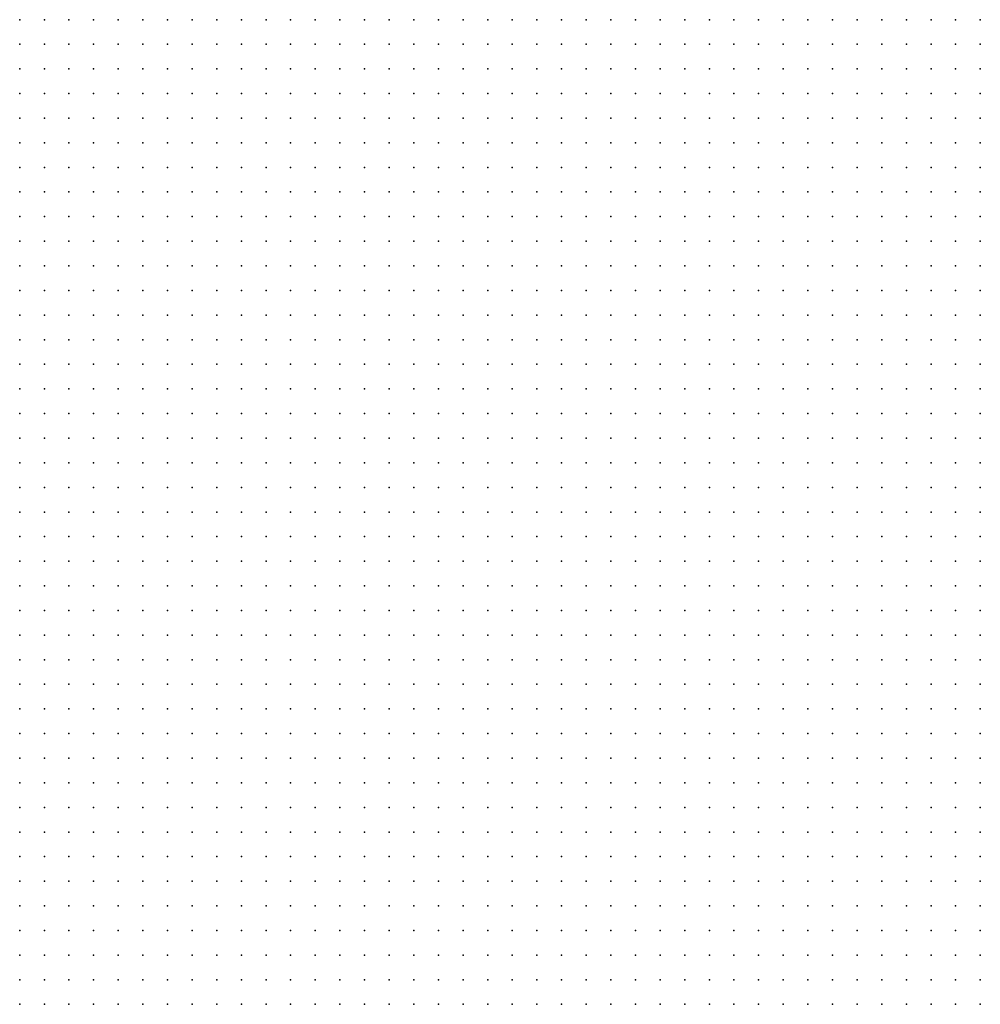
# Model space of a CAD drawing. Units: metres. Extents: x 489327 to 489975, y 510441 to 511091.
# Drawn here: x 489651 to 489729, y 510685 to 510765 of the extents above; entities that cross this region are included whole.
import ezdxf

# ---------------------------------------------------------------- set-up
doc = ezdxf.new("R2010")
doc.units = ezdxf.units.M
doc.header["$MEASUREMENT"] = 0
doc.layers.add('3D_PNT', color=10, linetype='Continuous')

msp = doc.modelspace()

# ---------------------------------------------------------------- linework, layer by layer
at = {"layer": '3D_PNT'}
for p in [(489651, 510765, 13.458), (489653, 510765, 13.375), (489655, 510765, 13.267), (489657, 510765, 13.14), (489659, 510765, 13.048), (489661, 510765, 12.885), (489663, 510765, 12.77), (489665, 510765, 12.83), (489667, 510765, 12.965), (489669, 510765, 13.078), (489671, 510765, 13.23), (489673, 510765, 13.458), (489675, 510765, 13.737), (489677, 510765, 13.99), (489679, 510765, 14.253), (489681, 510765, 14.5), (489683, 510765, 14.745), (489685, 510765, 14.93), (489687, 510765, 15.04), (489689, 510765, 14.935), (489691, 510765, 14.91), (489693, 510765, 14.923), (489695, 510765, 15.055), (489697, 510765, 15.08), (489699, 510765, 15.095), (489701, 510765, 15.177), (489703, 510765, 15.405), (489705, 510765, 15.495), (489707, 510765, 15.55), (489709, 510765, 15.605), (489711, 510765, 15.61), (489713, 510765, 15.675), (489715, 510765, 15.743), (489717, 510765, 15.83), (489719, 510765, 15.91), (489721, 510765, 15.993), (489723, 510765, 16.07), (489725, 510765, 16.157), (489727, 510765, 16.245), (489729, 510765, 16.317), (489651, 510763, 13.46), (489653, 510763, 13.34), (489655, 510763, 13.203), (489657, 510763, 13.118), (489659, 510763, 13.083), (489661, 510763, 13.09), (489663, 510763, 13.095), (489665, 510763, 13.137), (489667, 510763, 13.217), (489669, 510763, 13.363), (489671, 510763, 13.502), (489673, 510763, 13.65), (489675, 510763, 13.837), (489677, 510763, 14.092), (489679, 510763, 14.39), (489681, 510763, 14.57), (489683, 510763, 14.793), (489685, 510763, 14.965), (489687, 510763, 15.11), (489689, 510763, 15.137), (489691, 510763, 15.083), (489693, 510763, 15.13), (489695, 510763, 15.253), (489697, 510763, 15.337), (489699, 510763, 15.368), (489701, 510763, 15.395), (489703, 510763, 15.425), (489705, 510763, 15.493), (489707, 510763, 15.547), (489709, 510763, 15.627), (489711, 510763, 15.698), (489713, 510763, 15.773), (489715, 510763, 15.835), (489717, 510763, 15.895), (489719, 510763, 15.96), (489721, 510763, 16.045), (489723, 510763, 16.108), (489725, 510763, 16.175), (489727, 510763, 16.253), (489729, 510763, 16.327), (489651, 510761, 13.455), (489653, 510761, 13.302), (489655, 510761, 13.233), (489657, 510761, 13.167), (489659, 510761, 13.16), (489661, 510761, 13.175), (489663, 510761, 13.283), (489665, 510761, 13.427), (489667, 510761, 13.538), (489669, 510761, 13.615), (489671, 510761, 13.773), (489673, 510761, 13.91), (489675, 510761, 14.085), (489677, 510761, 14.253), (489679, 510761, 14.432), (489681, 510761, 14.615), (489683, 510761, 14.762), (489685, 510761, 14.898), (489687, 510761, 15.003), (489689, 510761, 15.09), (489691, 510761, 15.153), (489693, 510761, 15.185), (489695, 510761, 15.227), (489697, 510761, 15.3), (489699, 510761, 15.382), (489701, 510761, 15.45), (489703, 510761, 15.515), (489705, 510761, 15.573), (489707, 510761, 15.635), (489709, 510761, 15.698), (489711, 510761, 15.755), (489713, 510761, 15.818), (489715, 510761, 15.875), (489717, 510761, 15.927), (489719, 510761, 15.99), (489721, 510761, 16.045), (489723, 510761, 16.1), (489725, 510761, 16.153), (489727, 510761, 16.272), (489729, 510761, 16.395), (489651, 510759, 13.483), (489653, 510759, 13.378), (489655, 510759, 13.337), (489657, 510759, 13.3), (489659, 510759, 13.325), (489661, 510759, 13.302), (489663, 510759, 13.618), (489665, 510759, 13.655), (489667, 510759, 14.042), (489669, 510759, 14.047), (489671, 510759, 14.042), (489673, 510759, 14.157), (489675, 510759, 14.292), (489677, 510759, 14.445), (489679, 510759, 14.587), (489681, 510759, 14.722), (489683, 510759, 14.865), (489685, 510759, 14.977), (489687, 510759, 15.078), (489689, 510759, 15.153), (489691, 510759, 15.215), (489693, 510759, 15.267), (489695, 510759, 15.323), (489697, 510759, 15.38), (489699, 510759, 15.438), (489701, 510759, 15.505), (489703, 510759, 15.565), (489705, 510759, 15.622), (489707, 510759, 15.672), (489709, 510759, 15.72), (489711, 510759, 15.773), (489713, 510759, 15.825), (489715, 510759, 15.855), (489717, 510759, 15.938), (489719, 510759, 16.028), (489721, 510759, 16.125), (489723, 510759, 16.198), (489725, 510759, 16.267), (489727, 510759, 16.46), (489729, 510759, 16.622), (489651, 510757, 13.587), (489653, 510757, 13.485), (489655, 510757, 13.47), (489657, 510757, 13.465), (489659, 510757, 13.445), (489661, 510757, 13.587), (489663, 510757, 13.845), (489665, 510757, 14.17), (489667, 510757, 14.645), (489669, 510757, 14.573), (489671, 510757, 14.438), (489673, 510757, 14.38), (489675, 510757, 14.472), (489677, 510757, 14.568), (489679, 510757, 14.688), (489681, 510757, 14.807), (489683, 510757, 14.92), (489685, 510757, 15.033), (489687, 510757, 15.115), (489689, 510757, 15.195), (489691, 510757, 15.26), (489693, 510757, 15.31), (489695, 510757, 15.365), (489697, 510757, 15.435), (489699, 510757, 15.495), (489701, 510757, 15.54), (489703, 510757, 15.58), (489705, 510757, 15.625), (489707, 510757, 15.665), (489709, 510757, 15.735), (489711, 510757, 15.84), (489713, 510757, 15.895), (489715, 510757, 15.998), (489717, 510757, 16.177), (489719, 510757, 16.347), (489721, 510757, 16.798), (489723, 510757, 17.125), (489725, 510757, 17.257), (489727, 510757, 17.12), (489729, 510757, 16.958), (489651, 510755, 13.645), (489653, 510755, 13.627), (489655, 510755, 13.602), (489657, 510755, 13.583), (489659, 510755, 13.773), (489661, 510755, 14.032), (489663, 510755, 14.47), (489665, 510755, 14.847), (489667, 510755, 15.158), (489669, 510755, 15.005), (489671, 510755, 14.775), (489673, 510755, 14.65), (489675, 510755, 14.637), (489677, 510755, 14.7), (489679, 510755, 14.785), (489681, 510755, 14.895), (489683, 510755, 14.962), (489685, 510755, 15.045), (489687, 510755, 15.125), (489689, 510755, 15.215), (489691, 510755, 15.29), (489693, 510755, 15.35), (489695, 510755, 15.407), (489697, 510755, 15.455), (489699, 510755, 15.497), (489701, 510755, 15.577), (489703, 510755, 15.65), (489705, 510755, 15.745), (489707, 510755, 15.805), (489709, 510755, 16.575), (489711, 510755, 16.927), (489713, 510755, 18.155), (489715, 510755, 18.15), (489717, 510755, 17.952), (489719, 510755, 17.823), (489721, 510755, 17.66), (489723, 510755, 17.555), (489725, 510755, 17.503), (489727, 510755, 17.417), (489729, 510755, 17.425), (489651, 510753, 13.785), (489653, 510753, 13.775), (489655, 510753, 13.735), (489657, 510753, 14.02), (489659, 510753, 14.177), (489661, 510753, 14.462), (489663, 510753, 14.812), (489665, 510753, 14.86), (489667, 510753, 15.175), (489669, 510753, 15.205), (489671, 510753, 15.02), (489673, 510753, 14.895), (489675, 510753, 14.837), (489677, 510753, 14.9), (489679, 510753, 15.108), (489681, 510753, 15.113), (489683, 510753, 15.153), (489685, 510753, 15.202), (489687, 510753, 15.257), (489689, 510753, 15.37), (489691, 510753, 15.44), (489693, 510753, 15.493), (489695, 510753, 15.565), (489697, 510753, 15.613), (489699, 510753, 15.77), (489701, 510753, 15.775), (489703, 510753, 15.657), (489705, 510753, 18.057), (489707, 510753, 18.1), (489709, 510753, 18.113), (489711, 510753, 18.207), (489713, 510753, 18.181), (489715, 510753, 18.216), (489717, 510753, 18.235), (489719, 510753, 18.205), (489721, 510753, 18.145), (489723, 510753, 18.11), (489725, 510753, 18.08), (489727, 510753, 17.985), (489729, 510753, 18.028), (489651, 510751, 13.97), (489653, 510751, 14.097), (489655, 510751, 14.23), (489657, 510751, 14.305), (489659, 510751, 14.52), (489661, 510751, 14.815), (489663, 510751, 14.85), (489665, 510751, 14.852), (489667, 510751, 15), (489669, 510751, 15.347), (489671, 510751, 15.257), (489673, 510751, 15.128), (489675, 510751, 15.123), (489677, 510751, 15.217), (489679, 510751, 16.825), (489681, 510751, 17.02), (489683, 510751, 17.06), (489685, 510751, 16.868), (489687, 510751, 16.737), (489689, 510751, 16.655), (489691, 510751, 16.7), (489693, 510751, 16.915), (489695, 510751, 17.05), (489697, 510751, 17.3), (489699, 510751, 17.272), (489701, 510751, 16.517), (489703, 510751, 16.519), (489705, 510751, 17.825), (489707, 510751, 18.023), (489709, 510751, 18.056), (489711, 510751, 18.176), (489713, 510751, 18.36), (489715, 510751, 18.561), (489717, 510751, 18.811), (489719, 510751, 18.77), (489721, 510751, 18.722), (489723, 510751, 18.685), (489725, 510751, 18.66), (489727, 510751, 18.565), (489729, 510751, 18.575), (489651, 510749, 14.275), (489653, 510749, 14.417), (489655, 510749, 14.443), (489657, 510749, 14.722), (489659, 510749, 14.895), (489661, 510749, 14.872), (489663, 510749, 14.88), (489665, 510749, 14.847), (489667, 510749, 15.592), (489669, 510749, 15.597), (489671, 510749, 15.53), (489673, 510749, 15.45), (489675, 510749, 15.503), (489677, 510749, 16.257), (489679, 510749, 17.138), (489681, 510749, 17.19), (489683, 510749, 17.05), (489685, 510749, 17.052), (489687, 510749, 17.07), (489689, 510749, 17.11), (489691, 510749, 17.142), (489693, 510749, 17.185), (489695, 510749, 17.225), (489697, 510749, 17.333), (489699, 510749, 17.385), (489701, 510749, 17.614), (489703, 510749, 17.61), (489705, 510749, 17.86), (489707, 510749, 18.049), (489709, 510749, 18.239), (489711, 510749, 18.431), (489713, 510749, 18.628), (489715, 510749, 18.841), (489717, 510749, 19.078), (489719, 510749, 19.31), (489721, 510749, 19.305), (489723, 510749, 19.257), (489725, 510749, 19.237), (489727, 510749, 19.142), (489729, 510749, 19.087), (489651, 510747, 14.533), (489653, 510747, 14.658), (489655, 510747, 15.03), (489657, 510747, 15.132), (489659, 510747, 15.208), (489661, 510747, 15.102), (489663, 510747, 14.958), (489665, 510747, 15.925), (489667, 510747, 15.927), (489669, 510747, 15.87), (489671, 510747, 15.84), (489673, 510747, 15.953), (489675, 510747, 16.057), (489677, 510747, 16.712), (489679, 510747, 17.07), (489681, 510747, 17.308), (489683, 510747, 17.17), (489685, 510747, 17.17), (489687, 510747, 17.193), (489689, 510747, 17.22), (489691, 510747, 17.253), (489693, 510747, 17.283), (489695, 510747, 17.307), (489697, 510747, 17.416), (489699, 510747, 17.546), (489701, 510747, 17.732), (489703, 510747, 17.919), (489705, 510747, 18.101), (489707, 510747, 18.289), (489709, 510747, 18.492), (489711, 510747, 18.744), (489713, 510747, 19.048), (489715, 510747, 19.346), (489717, 510747, 19.61), (489719, 510747, 19.797), (489721, 510747, 19.84), (489723, 510747, 19.827), (489725, 510747, 19.81), (489727, 510747, 19.72), (489729, 510747, 19.655), (489651, 510745, 15.06), (489653, 510745, 15.323), (489655, 510745, 15.337), (489657, 510745, 15.365), (489659, 510745, 15.425), (489661, 510745, 15.512), (489663, 510745, 16.267), (489665, 510745, 16.212), (489667, 510745, 16.182), (489669, 510745, 16.182), (489671, 510745, 16.225), (489673, 510745, 16.327), (489675, 510745, 16.512), (489677, 510745, 16.87), (489679, 510745, 17.24), (489681, 510745, 17.335), (489683, 510745, 17.27), (489685, 510745, 17.28), (489687, 510745, 17.302), (489689, 510745, 17.343), (489691, 510745, 17.353), (489693, 510745, 17.382), (489695, 510745, 17.417), (489697, 510745, 17.545), (489699, 510745, 17.705), (489701, 510745, 17.879), (489703, 510745, 18.159), (489705, 510745, 18.547), (489707, 510745, 18.938), (489709, 510745, 19.302), (489711, 510745, 19.597), (489713, 510745, 19.872), (489715, 510745, 20.09), (489717, 510745, 20.223), (489719, 510745, 20.418), (489721, 510745, 20.448), (489723, 510745, 20.412), (489725, 510745, 20.378), (489727, 510745, 20.3), (489729, 510745, 20.225), (489651, 510743, 15.387), (489653, 510743, 15.565), (489655, 510743, 15.802), (489657, 510743, 16.345), (489659, 510743, 16.6), (489661, 510743, 16.573), (489663, 510743, 16.538), (489665, 510743, 16.465), (489667, 510743, 16.46), (489669, 510743, 16.503), (489671, 510743, 16.577), (489673, 510743, 16.71), (489675, 510743, 16.9), (489677, 510743, 17.087), (489679, 510743, 17.245), (489681, 510743, 17.27), (489683, 510743, 17.307), (489685, 510743, 17.347), (489687, 510743, 17.388), (489689, 510743, 17.433), (489691, 510743, 17.458), (489693, 510743, 17.485), (489695, 510743, 17.497), (489697, 510743, 17.75), (489699, 510743, 18.453), (489701, 510743, 18.974), (489703, 510743, 19.378), (489705, 510743, 19.734), (489707, 510743, 20.049), (489709, 510743, 20.325), (489711, 510743, 20.582), (489713, 510743, 20.759), (489715, 510743, 20.87), (489717, 510743, 20.913), (489719, 510743, 21.04), (489721, 510743, 21.088), (489723, 510743, 20.918), (489725, 510743, 20.945), (489727, 510743, 20.89), (489729, 510743, 20.798), (489651, 510741, 17.052), (489653, 510741, 16.97), (489655, 510741, 16.915), (489657, 510741, 16.843), (489659, 510741, 16.805), (489661, 510741, 16.77), (489663, 510741, 16.737), (489665, 510741, 16.74), (489667, 510741, 16.767), (489669, 510741, 16.823), (489671, 510741, 16.91), (489673, 510741, 17.015), (489675, 510741, 17.118), (489677, 510741, 17.185), (489679, 510741, 17.283), (489681, 510741, 17.34), (489683, 510741, 17.392), (489685, 510741, 17.44), (489687, 510741, 17.495), (489689, 510741, 17.583), (489691, 510741, 17.878), (489693, 510741, 18.265), (489695, 510741, 18.65), (489697, 510741, 18.985), (489699, 510741, 19.895), (489701, 510741, 20.333), (489703, 510741, 20.667), (489705, 510741, 20.976), (489707, 510741, 21.23), (489709, 510741, 21.444), (489711, 510741, 21.633), (489713, 510741, 21.722), (489715, 510741, 21.752), (489717, 510741, 21.709), (489719, 510741, 21.568), (489721, 510741, 21.403), (489723, 510741, 21.353), (489725, 510741, 21.272), (489727, 510741, 21.062), (489729, 510741, 20.897), (489651, 510739, 17.222), (489653, 510739, 17.16), (489655, 510739, 17.1), (489657, 510739, 17.062), (489659, 510739, 17.015), (489661, 510739, 17.01), (489663, 510739, 17.125), (489665, 510739, 17.26), (489667, 510739, 17.135), (489669, 510739, 17.13), (489671, 510739, 17.18), (489673, 510739, 17.255), (489675, 510739, 17.31), (489677, 510739, 17.36), (489679, 510739, 17.415), (489681, 510739, 17.49), (489683, 510739, 17.743), (489685, 510739, 17.97), (489687, 510739, 18.212), (489689, 510739, 18.472), (489691, 510739, 19.368), (489693, 510739, 19.855), (489695, 510739, 20.25), (489697, 510739, 20.605), (489699, 510739, 21.218), (489701, 510739, 21.649), (489703, 510739, 21.957), (489705, 510739, 22.268), (489707, 510739, 22.483), (489709, 510739, 22.566), (489711, 510739, 22.716), (489713, 510739, 22.669), (489715, 510739, 22.5), (489717, 510739, 22.3), (489719, 510739, 22.1), (489721, 510739, 21.9), (489723, 510739, 21.602), (489725, 510739, 21.243), (489727, 510739, 21.085), (489729, 510739, 20.95), (489651, 510737, 17.4), (489653, 510737, 17.335), (489655, 510737, 17.347), (489657, 510737, 17.243), (489659, 510737, 17.217), (489661, 510737, 17.493), (489663, 510737, 17.638), (489665, 510737, 17.795), (489667, 510737, 17.962), (489669, 510737, 17.388), (489671, 510737, 17.445), (489673, 510737, 17.577), (489675, 510737, 17.76), (489677, 510737, 17.915), (489679, 510737, 18.065), (489681, 510737, 18.312), (489683, 510737, 18.59), (489685, 510737, 18.903), (489687, 510737, 19.128), (489689, 510737, 19.528), (489691, 510737, 20.862), (489693, 510737, 21.365), (489695, 510737, 21.862), (489697, 510737, 22.225), (489699, 510737, 22.688), (489701, 510737, 22.673), (489703, 510737, 23.188), (489705, 510737, 23.554), (489707, 510737, 23.715), (489709, 510737, 23.64), (489711, 510737, 23.44), (489713, 510737, 23.235), (489715, 510737, 23.035), (489717, 510737, 22.765), (489719, 510737, 22.39), (489721, 510737, 22.02), (489723, 510737, 21.67), (489725, 510737, 21.32), (489727, 510737, 21.142), (489729, 510737, 21.007), (489651, 510735, 17.757), (489653, 510735, 17.718), (489655, 510735, 17.76), (489657, 510735, 17.282), (489659, 510735, 17.243), (489661, 510735, 17.737), (489663, 510735, 18.038), (489665, 510735, 18.042), (489667, 510735, 18.158), (489669, 510735, 18.087), (489671, 510735, 18.163), (489673, 510735, 18.323), (489675, 510735, 18.487), (489677, 510735, 18.622), (489679, 510735, 18.837), (489681, 510735, 19.028), (489683, 510735, 19.377), (489685, 510735, 19.817), (489687, 510735, 20.055), (489689, 510735, 20.625), (489691, 510735, 22.35), (489693, 510735, 22.87), (489695, 510735, 23.425), (489697, 510735, 23.847), (489699, 510735, 24.227), (489701, 510735, 24.18), (489703, 510735, 23.976), (489705, 510735, 24.595), (489707, 510735, 24.375), (489709, 510735, 24.17), (489711, 510735, 23.923), (489713, 510735, 23.565), (489715, 510735, 23.21), (489717, 510735, 22.85), (489719, 510735, 22.5), (489721, 510735, 22.142), (489723, 510735, 21.785), (489725, 510735, 21.43), (489727, 510735, 21.182), (489729, 510735, 21.052), (489651, 510733, 18.122), (489653, 510733, 18.15), (489655, 510733, 18.21), (489657, 510733, 17.47), (489659, 510733, 17.26), (489661, 510733, 17.74), (489663, 510733, 18.34), (489665, 510733, 18.48), (489667, 510733, 18.667), (489669, 510733, 18.835), (489671, 510733, 18.903), (489673, 510733, 19.075), (489675, 510733, 19.215), (489677, 510733, 19.347), (489679, 510733, 19.483), (489681, 510733, 19.767), (489683, 510733, 20.155), (489685, 510733, 20.58), (489687, 510733, 20.985), (489689, 510733, 21.82), (489691, 510733, 23.805), (489693, 510733, 24.378), (489695, 510733, 24.907), (489697, 510733, 25.11), (489699, 510733, 25.097), (489701, 510733, 25.132), (489703, 510733, 25.167), (489705, 510733, 25.083), (489707, 510733, 24.75), (489709, 510733, 24.39), (489711, 510733, 24.04), (489713, 510733, 23.68), (489715, 510733, 23.327), (489717, 510733, 22.97), (489719, 510733, 22.61), (489721, 510733, 22.25), (489723, 510733, 21.892), (489725, 510733, 21.535), (489727, 510733, 21.22), (489729, 510733, 21.08), (489651, 510731, 18.6), (489653, 510731, 18.655), (489655, 510731, 18.642), (489657, 510731, 18.28), (489659, 510731, 18.138), (489661, 510731, 18.51), (489663, 510731, 19.27), (489665, 510731, 19.325), (489667, 510731, 19.49), (489669, 510731, 19.585), (489671, 510731, 19.642), (489673, 510731, 19.807), (489675, 510731, 19.943), (489677, 510731, 20.075), (489679, 510731, 20.208), (489681, 510731, 20.347), (489683, 510731, 20.733), (489685, 510731, 21.305), (489687, 510731, 21.49), (489689, 510731, 21.717), (489691, 510731, 24.225), (489693, 510731, 24.995), (489695, 510731, 25.033), (489697, 510731, 25.07), (489699, 510731, 25.075), (489701, 510731, 25.1), (489703, 510731, 25.142), (489705, 510731, 25.147), (489707, 510731, 24.87), (489709, 510731, 24.505), (489711, 510731, 24.145), (489713, 510731, 23.78), (489715, 510731, 23.417), (489717, 510731, 23.05), (489719, 510731, 22.685), (489721, 510731, 22.32), (489723, 510731, 21.955), (489725, 510731, 21.595), (489727, 510731, 21.305), (489729, 510731, 21.142), (489651, 510729, 19.165), (489653, 510729, 19.175), (489655, 510729, 19.13), (489657, 510729, 19.068), (489659, 510729, 19.327), (489661, 510729, 19.592), (489663, 510729, 20.188), (489665, 510729, 20.215), (489667, 510729, 20.368), (489669, 510729, 20.445), (489671, 510729, 20.385), (489673, 510729, 20.535), (489675, 510729, 20.667), (489677, 510729, 20.802), (489679, 510729, 20.935), (489681, 510729, 21.07), (489683, 510729, 21.235), (489685, 510729, 21.432), (489687, 510729, 21.427), (489689, 510729, 21.48), (489691, 510729, 22.048), (489693, 510729, 24.96), (489695, 510729, 25.01), (489697, 510729, 25.04), (489699, 510729, 25.062), (489701, 510729, 25.077), (489703, 510729, 25.153), (489705, 510729, 25.135), (489707, 510729, 25.115), (489709, 510729, 24.795), (489711, 510729, 24.427), (489713, 510729, 24.057), (489715, 510729, 23.69), (489717, 510729, 23.32), (489719, 510729, 22.952), (489721, 510729, 22.585), (489723, 510729, 22.215), (489725, 510729, 21.858), (489727, 510729, 23.285), (489729, 510729, 24.41), (489651, 510727, 19.745), (489653, 510727, 19.74), (489655, 510727, 19.667), (489657, 510727, 19.602), (489659, 510727, 20.15), (489661, 510727, 20.693), (489663, 510727, 21.09), (489665, 510727, 21.14), (489667, 510727, 21.23), (489669, 510727, 21.368), (489671, 510727, 21.125), (489673, 510727, 21.263), (489675, 510727, 21.388), (489677, 510727, 21.465), (489679, 510727, 21.497), (489681, 510727, 21.522), (489683, 510727, 21.535), (489685, 510727, 21.435), (489687, 510727, 21.41), (489689, 510727, 23.077), (489691, 510727, 23.903), (489693, 510727, 24.95), (489695, 510727, 24.995), (489697, 510727, 25.035), (489699, 510727, 25.05), (489701, 510727, 25.077), (489703, 510727, 25.142), (489705, 510727, 25.132), (489707, 510727, 25.123), (489709, 510727, 25.118), (489711, 510727, 24.807), (489713, 510727, 24.44), (489715, 510727, 24.07), (489717, 510727, 23.702), (489719, 510727, 23.333), (489721, 510727, 22.965), (489723, 510727, 22.618), (489725, 510727, 22.757), (489727, 510727, 24.5), (489729, 510727, 24.663), (489651, 510725, 20.292), (489653, 510725, 20.307), (489655, 510725, 20.362), (489657, 510725, 20.327), (489659, 510725, 20.76), (489661, 510725, 21.28), (489663, 510725, 21.452), (489665, 510725, 21.443), (489667, 510725, 21.392), (489669, 510725, 21.36), (489671, 510725, 21.477), (489673, 510725, 21.493), (489675, 510725, 21.513), (489677, 510725, 21.528), (489679, 510725, 21.545), (489681, 510725, 21.55), (489683, 510725, 21.56), (489685, 510725, 21.45), (489687, 510725, 21.415), (489689, 510725, 21.41), (489691, 510725, 22.373), (489693, 510725, 24.945), (489695, 510725, 24.99), (489697, 510725, 25.033), (489699, 510725, 25.045), (489701, 510725, 25.067), (489703, 510725, 25.123), (489705, 510725, 25.137), (489707, 510725, 25.13), (489709, 510725, 25.123), (489711, 510725, 25.12), (489713, 510725, 24.82), (489715, 510725, 24.45), (489717, 510725, 24.083), (489719, 510725, 23.715), (489721, 510725, 23.378), (489723, 510725, 23.545), (489725, 510725, 23.88), (489727, 510725, 24.932), (489729, 510725, 24.712), (489651, 510723, 20.708), (489653, 510723, 20.858), (489655, 510723, 20.923), (489657, 510723, 21.073), (489659, 510723, 21.198), (489661, 510723, 21.335), (489663, 510723, 21.35), (489665, 510723, 21.37), (489667, 510723, 21.372), (489669, 510723, 21.382), (489671, 510723, 21.49), (489673, 510723, 21.513), (489675, 510723, 21.53), (489677, 510723, 21.54), (489679, 510723, 21.54), (489681, 510723, 21.497), (489683, 510723, 21.442), (489685, 510723, 21.425), (489687, 510723, 21.423), (489689, 510723, 21.443), (489691, 510723, 24.003), (489693, 510723, 24.955), (489695, 510723, 25.007), (489697, 510723, 25.028), (489699, 510723, 25.075), (489701, 510723, 25.075), (489703, 510723, 25.115), (489705, 510723, 25.085), (489707, 510723, 25.105), (489709, 510723, 25.087), (489711, 510723, 25.105), (489713, 510723, 25.125), (489715, 510723, 24.833), (489717, 510723, 24.462), (489719, 510723, 24.142), (489721, 510723, 24.333), (489723, 510723, 24.557), (489725, 510723, 25.085), (489727, 510723, 25.035), (489729, 510723, 24.792), (489651, 510721, 20.835), (489653, 510721, 20.97), (489655, 510721, 21.118), (489657, 510721, 21.237), (489659, 510721, 21.333), (489661, 510721, 21.355), (489663, 510721, 21.365), (489665, 510721, 21.387), (489667, 510721, 21.4), (489669, 510721, 21.413), (489671, 510721, 21.472), (489673, 510721, 21.52), (489675, 510721, 21.48), (489677, 510721, 21.43), (489679, 510721, 21.378), (489681, 510721, 21.35), (489683, 510721, 21.42), (489685, 510721, 21.427), (489687, 510721, 21.48), (489689, 510721, 21.823), (489691, 510721, 22.897), (489693, 510721, 25.057), (489695, 510721, 25.087), (489697, 510721, 25.105), (489699, 510721, 25.077), (489701, 510721, 25.07), (489703, 510721, 25.048), (489705, 510721, 25.045), (489707, 510721, 25.065), (489709, 510721, 25.097), (489711, 510721, 25.04), (489713, 510721, 25.073), (489715, 510721, 25.12), (489717, 510721, 24.92), (489719, 510721, 25.035), (489721, 510721, 25.112), (489723, 510721, 25.16), (489725, 510721, 25.1), (489727, 510721, 25.028), (489729, 510721, 24.827), (489651, 510719, 21.065), (489653, 510719, 21.142), (489655, 510719, 21.23), (489657, 510719, 21.29), (489659, 510719, 21.327), (489661, 510719, 21.355), (489663, 510719, 21.372), (489665, 510719, 21.403), (489667, 510719, 21.405), (489669, 510719, 21.425), (489671, 510719, 21.46), (489673, 510719, 21.77), (489675, 510719, 21.96), (489677, 510719, 22.15), (489679, 510719, 22.34), (489681, 510719, 22.515), (489683, 510719, 22.427), (489685, 510719, 22.76), (489687, 510719, 24.413), (489689, 510719, 24.868), (489691, 510719, 25.07), (489693, 510719, 25.11), (489695, 510719, 25.137), (489697, 510719, 25.085), (489699, 510719, 25.023), (489701, 510719, 25.023), (489703, 510719, 25.01), (489705, 510719, 25.06), (489707, 510719, 25.07), (489709, 510719, 25.057), (489711, 510719, 25.038), (489713, 510719, 24.975), (489715, 510719, 24.97), (489717, 510719, 25.017), (489719, 510719, 25.07), (489721, 510719, 25.095), (489723, 510719, 25.12), (489725, 510719, 25.042), (489727, 510719, 25.03), (489729, 510719, 24.872), (489651, 510717, 21.26), (489653, 510717, 21.273), (489655, 510717, 21.312), (489657, 510717, 21.33), (489659, 510717, 21.363), (489661, 510717, 21.377), (489663, 510717, 21.382), (489665, 510717, 21.41), (489667, 510717, 21.42), (489669, 510717, 21.49), (489671, 510717, 21.677), (489673, 510717, 22.945), (489675, 510717, 23.29), (489677, 510717, 23.48), (489679, 510717, 23.58), (489681, 510717, 23.792), (489683, 510717, 24.202), (489685, 510717, 24.612), (489687, 510717, 25.02), (489689, 510717, 24.995), (489691, 510717, 24.98), (489693, 510717, 25.03), (489695, 510717, 25.015), (489697, 510717, 24.985), (489699, 510717, 24.95), (489701, 510717, 24.975), (489703, 510717, 24.995), (489705, 510717, 25.02), (489707, 510717, 25.025), (489709, 510717, 25.02), (489711, 510717, 25.02), (489713, 510717, 25.005), (489715, 510717, 24.972), (489717, 510717, 25.03), (489719, 510717, 25.067), (489721, 510717, 25.07), (489723, 510717, 25.08), (489725, 510717, 25.06), (489727, 510717, 25.035), (489729, 510717, 24.92), (489651, 510715, 21.347), (489653, 510715, 21.353), (489655, 510715, 21.37), (489657, 510715, 21.4), (489659, 510715, 21.407), (489661, 510715, 21.722), (489663, 510715, 21.943), (489665, 510715, 21.835), (489667, 510715, 21.975), (489669, 510715, 22.43), (489671, 510715, 23.035), (489673, 510715, 23.733), (489675, 510715, 24.62), (489677, 510715, 24.827), (489679, 510715, 25.073), (489681, 510715, 25.118), (489683, 510715, 25.103), (489685, 510715, 25.093), (489687, 510715, 25.02), (489689, 510715, 25), (489691, 510715, 25.005), (489693, 510715, 24.995), (489695, 510715, 24.972), (489697, 510715, 24.977), (489699, 510715, 24.997), (489701, 510715, 25.035), (489703, 510715, 24.99), (489705, 510715, 25), (489707, 510715, 25.035), (489709, 510715, 25.015), (489711, 510715, 25.003), (489713, 510715, 25.02), (489715, 510715, 25.02), (489717, 510715, 25.07), (489719, 510715, 25.09), (489721, 510715, 25.08), (489723, 510715, 25.08), (489725, 510715, 25.07), (489727, 510715, 25.038), (489729, 510715, 24.905), (489651, 510713, 22.01), (489653, 510713, 21.855), (489655, 510713, 22.282), (489657, 510713, 23.173), (489659, 510713, 23.717), (489661, 510713, 24.358), (489663, 510713, 23.14), (489665, 510713, 23.12), (489667, 510713, 23.16), (489669, 510713, 23.513), (489671, 510713, 24.085), (489673, 510713, 24.915), (489675, 510713, 25.452), (489677, 510713, 25.177), (489679, 510713, 25.163), (489681, 510713, 25.142), (489683, 510713, 25.127), (489685, 510713, 25.105), (489687, 510713, 25.035), (489689, 510713, 25.03), (489691, 510713, 25.04), (489693, 510713, 25.033), (489695, 510713, 25.023), (489697, 510713, 25.052), (489699, 510713, 25.057), (489701, 510713, 25.025), (489703, 510713, 25.015), (489705, 510713, 25.017), (489707, 510713, 25.05), (489709, 510713, 25.055), (489711, 510713, 25.103), (489713, 510713, 25.13), (489715, 510713, 25.147), (489717, 510713, 25.18), (489719, 510713, 25.167), (489721, 510713, 25.12), (489723, 510713, 25.065), (489725, 510713, 25.06), (489727, 510713, 24.987), (489729, 510713, 24.837), (489651, 510711, 24.472), (489653, 510711, 25.005), (489655, 510711, 25.077), (489657, 510711, 25.062), (489659, 510711, 25.085), (489661, 510711, 24.965), (489663, 510711, 24.41), (489665, 510711, 24.45), (489667, 510711, 24.49), (489669, 510711, 24.538), (489671, 510711, 25.11), (489673, 510711, 25.632), (489675, 510711, 26.055), (489677, 510711, 25.67), (489679, 510711, 25.202), (489681, 510711, 25.16), (489683, 510711, 25.142), (489685, 510711, 25.105), (489687, 510711, 25.135), (489689, 510711, 25.033), (489691, 510711, 25.015), (489693, 510711, 25.042), (489695, 510711, 25.033), (489697, 510711, 25.057), (489699, 510711, 25.052), (489701, 510711, 25.05), (489703, 510711, 25.057), (489705, 510711, 25.03), (489707, 510711, 25.067), (489709, 510711, 25.09), (489711, 510711, 25.115), (489713, 510711, 25.137), (489715, 510711, 25.175), (489717, 510711, 25.17), (489719, 510711, 25.16), (489721, 510711, 25.153), (489723, 510711, 25.135), (489725, 510711, 25.087), (489727, 510711, 25.013), (489729, 510711, 24.847), (489651, 510709, 25.132), (489653, 510709, 25.095), (489655, 510709, 24.975), (489657, 510709, 24.925), (489659, 510709, 24.9), (489661, 510709, 25.013), (489663, 510709, 25.105), (489665, 510709, 25.115), (489667, 510709, 25.14), (489669, 510709, 25.193), (489671, 510709, 25.46), (489673, 510709, 25.892), (489675, 510709, 25.795), (489677, 510709, 25.675), (489679, 510709, 25.552), (489681, 510709, 25.273), (489683, 510709, 25.173), (489685, 510709, 25.165), (489687, 510709, 25.12), (489689, 510709, 25.02), (489691, 510709, 25.017), (489693, 510709, 25.017), (489695, 510709, 25.052), (489697, 510709, 25.087), (489699, 510709, 25.07), (489701, 510709, 25.062), (489703, 510709, 25.077), (489705, 510709, 25.035), (489707, 510709, 25.032), (489709, 510709, 25.103), (489711, 510709, 25.142), (489713, 510709, 25.17), (489715, 510709, 25.16), (489717, 510709, 25.155), (489719, 510709, 25.15), (489721, 510709, 25.14), (489723, 510709, 25.135), (489725, 510709, 25.13), (489727, 510709, 25.045), (489729, 510709, 25.09), (489651, 510707, 25.017), (489653, 510707, 24.993), (489655, 510707, 24.907), (489657, 510707, 24.903), (489659, 510707, 24.892), (489661, 510707, 24.965), (489663, 510707, 25.1), (489665, 510707, 25.175), (489667, 510707, 25.233), (489669, 510707, 25.288), (489671, 510707, 25.67), (489673, 510707, 25.6), (489675, 510707, 25.475), (489677, 510707, 25.355), (489679, 510707, 25.27), (489681, 510707, 25.23), (489683, 510707, 25.195), (489685, 510707, 25.095), (489687, 510707, 25.062), (489689, 510707, 25.005), (489691, 510707, 25.033), (489693, 510707, 25.007), (489695, 510707, 25.1), (489697, 510707, 25.137), (489699, 510707, 25.14), (489701, 510707, 25.07), (489703, 510707, 25.073), (489705, 510707, 25.062), (489707, 510707, 25.023), (489709, 510707, 25.118), (489711, 510707, 25.163), (489713, 510707, 25.157), (489715, 510707, 25.15), (489717, 510707, 25.142), (489719, 510707, 25.135), (489721, 510707, 25.13), (489723, 510707, 25.12), (489725, 510707, 25.108), (489727, 510707, 25.093), (489729, 510707, 25.12), (489651, 510705, 24.92), (489653, 510705, 24.89), (489655, 510705, 24.88), (489657, 510705, 24.887), (489659, 510705, 24.9), (489661, 510705, 24.935), (489663, 510705, 25.167), (489665, 510705, 25.25), (489667, 510705, 25.325), (489669, 510705, 25.44), (489671, 510705, 25.41), (489673, 510705, 25.34), (489675, 510705, 25.3), (489677, 510705, 25.27), (489679, 510705, 25.23), (489681, 510705, 25.195), (489683, 510705, 25.208), (489685, 510705, 25.125), (489687, 510705, 25.033), (489689, 510705, 24.987), (489691, 510705, 25.033), (489693, 510705, 25.02), (489695, 510705, 25.125), (489697, 510705, 25.137), (489699, 510705, 25.128), (489701, 510705, 25.073), (489703, 510705, 25.103), (489705, 510705, 25.075), (489707, 510705, 24.997), (489709, 510705, 25.132), (489711, 510705, 25.15), (489713, 510705, 25.142), (489715, 510705, 25.135), (489717, 510705, 25.127), (489719, 510705, 25.118), (489721, 510705, 25.11), (489723, 510705, 25.115), (489725, 510705, 25.123), (489727, 510705, 25.127), (489729, 510705, 24.962), (489651, 510703, 24.85), (489653, 510703, 24.85), (489655, 510703, 24.858), (489657, 510703, 24.882), (489659, 510703, 24.933), (489661, 510703, 25.007), (489663, 510703, 25.067), (489665, 510703, 25.12), (489667, 510703, 25.173), (489669, 510703, 25.365), (489671, 510703, 25.34), (489673, 510703, 25.3), (489675, 510703, 25.27), (489677, 510703, 25.23), (489679, 510703, 25.19), (489681, 510703, 25.167), (489683, 510703, 25.19), (489685, 510703, 25.147), (489687, 510703, 25.055), (489689, 510703, 25.04), (489691, 510703, 25.03), (489693, 510703, 25.02), (489695, 510703, 25.11), (489697, 510703, 25.15), (489699, 510703, 25.14), (489701, 510703, 25.1), (489703, 510703, 25.083), (489705, 510703, 25.093), (489707, 510703, 25.065), (489709, 510703, 25.083), (489711, 510703, 25.132), (489713, 510703, 25.125), (489715, 510703, 25.118), (489717, 510703, 25.12), (489719, 510703, 25.125), (489721, 510703, 25.122), (489723, 510703, 25.105), (489725, 510703, 25.075), (489727, 510703, 25.045), (489729, 510703, 24.99), (489651, 510701, 24.807), (489653, 510701, 24.823), (489655, 510701, 24.83), (489657, 510701, 24.868), (489659, 510701, 24.915), (489661, 510701, 25.08), (489663, 510701, 25.07), (489665, 510701, 25.115), (489667, 510701, 25.165), (489669, 510701, 25.235), (489671, 510701, 25.31), (489673, 510701, 25.27), (489675, 510701, 25.23), (489677, 510701, 25.19), (489679, 510701, 25.16), (489681, 510701, 25.15), (489683, 510701, 25.16), (489685, 510701, 25.17), (489687, 510701, 25.085), (489689, 510701, 25.103), (489691, 510701, 25.042), (489693, 510701, 25.07), (489695, 510701, 25.12), (489697, 510701, 25.205), (489699, 510701, 25.195), (489701, 510701, 25.137), (489703, 510701, 25.125), (489705, 510701, 25.11), (489707, 510701, 25.085), (489709, 510701, 25.048), (489711, 510701, 25.118), (489713, 510701, 25.103), (489715, 510701, 25.09), (489717, 510701, 25.083), (489719, 510701, 25.065), (489721, 510701, 25.062), (489723, 510701, 25.052), (489725, 510701, 25.055), (489727, 510701, 25.083), (489729, 510701, 25.038), (489651, 510699, 24.757), (489653, 510699, 24.77), (489655, 510699, 24.81), (489657, 510699, 24.84), (489659, 510699, 24.9), (489661, 510699, 25.077), (489663, 510699, 25.067), (489665, 510699, 25.115), (489667, 510699, 25.157), (489669, 510699, 25.175), (489671, 510699, 25.188), (489673, 510699, 25.243), (489675, 510699, 25.19), (489677, 510699, 25.16), (489679, 510699, 25.123), (489681, 510699, 25.128), (489683, 510699, 25.122), (489685, 510699, 25.183), (489687, 510699, 25.103), (489689, 510699, 25.075), (489691, 510699, 25.05), (489693, 510699, 25.093), (489695, 510699, 25.165), (489697, 510699, 25.227), (489699, 510699, 25.25), (489701, 510699, 25.215), (489703, 510699, 25.15), (489705, 510699, 25.108), (489707, 510699, 25.105), (489709, 510699, 25.045), (489711, 510699, 25.07), (489713, 510699, 25.062), (489715, 510699, 25.052), (489717, 510699, 25.055), (489719, 510699, 25.065), (489721, 510699, 25.07), (489723, 510699, 25.087), (489725, 510699, 25.118), (489727, 510699, 25.145), (489729, 510699, 25.105), (489651, 510697, 24.712), (489653, 510697, 24.72), (489655, 510697, 24.778), (489657, 510697, 24.83), (489659, 510697, 24.885), (489661, 510697, 25.04), (489663, 510697, 25.065), (489665, 510697, 25.1), (489667, 510697, 25.147), (489669, 510697, 25.153), (489671, 510697, 25.125), (489673, 510697, 25.153), (489675, 510697, 25.175), (489677, 510697, 25.12), (489679, 510697, 25.097), (489681, 510697, 25.11), (489683, 510697, 25.093), (489685, 510697, 25.097), (489687, 510697, 25.052), (489689, 510697, 24.997), (489691, 510697, 25.048), (489693, 510697, 25.142), (489695, 510697, 25.263), (489697, 510697, 25.267), (489699, 510697, 25.31), (489701, 510697, 25.273), (489703, 510697, 25.217), (489705, 510697, 25.153), (489707, 510697, 25.113), (489709, 510697, 25.073), (489711, 510697, 25.062), (489713, 510697, 25.067), (489715, 510697, 25.075), (489717, 510697, 25.083), (489719, 510697, 25.097), (489721, 510697, 25.125), (489723, 510697, 25.14), (489725, 510697, 25.14), (489727, 510697, 25.145), (489729, 510697, 25.15), (489651, 510695, 24.712), (489653, 510695, 24.722), (489655, 510695, 24.78), (489657, 510695, 24.827), (489659, 510695, 24.863), (489661, 510695, 24.913), (489663, 510695, 24.94), (489665, 510695, 25.055), (489667, 510695, 25.137), (489669, 510695, 25.135), (489671, 510695, 25.138), (489673, 510695, 25.093), (489675, 510695, 25.087), (489677, 510695, 25.05), (489679, 510695, 25.028), (489681, 510695, 24.993), (489683, 510695, 24.948), (489685, 510695, 24.955), (489687, 510695, 24.965), (489689, 510695, 24.997), (489691, 510695, 25.09), (489693, 510695, 25.257), (489695, 510695, 25.358), (489697, 510695, 25.375), (489699, 510695, 25.388), (489701, 510695, 25.345), (489703, 510695, 25.283), (489705, 510695, 25.215), (489707, 510695, 25.157), (489709, 510695, 25.11), (489711, 510695, 25.085), (489713, 510695, 25.095), (489715, 510695, 25.108), (489717, 510695, 25.123), (489719, 510695, 25.125), (489721, 510695, 25.125), (489723, 510695, 25.13), (489725, 510695, 25.135), (489727, 510695, 25.14), (489729, 510695, 25.15), (489651, 510693, 24.798), (489653, 510693, 24.77), (489655, 510693, 24.798), (489657, 510693, 24.82), (489659, 510693, 24.855), (489661, 510693, 24.892), (489663, 510693, 24.923), (489665, 510693, 25.055), (489667, 510693, 25.077), (489669, 510693, 25.075), (489671, 510693, 25.017), (489673, 510693, 24.948), (489675, 510693, 24.925), (489677, 510693, 24.913), (489679, 510693, 24.915), (489681, 510693, 24.927), (489683, 510693, 24.975), (489685, 510693, 25.013), (489687, 510693, 25.06), (489689, 510693, 25.1), (489691, 510693, 25.19), (489693, 510693, 25.385), (489695, 510693, 25.465), (489697, 510693, 25.48), (489699, 510693, 25.49), (489701, 510693, 25.46), (489703, 510693, 25.368), (489705, 510693, 25.288), (489707, 510693, 25.188), (489709, 510693, 25.115), (489711, 510693, 25.062), (489713, 510693, 25.105), (489715, 510693, 25.105), (489717, 510693, 25.11), (489719, 510693, 25.11), (489721, 510693, 25.12), (489723, 510693, 25.13), (489725, 510693, 25.13), (489727, 510693, 25.14), (489729, 510693, 25.15), (489651, 510691, 24.812), (489653, 510691, 24.783), (489655, 510691, 24.785), (489657, 510691, 24.798), (489659, 510691, 24.85), (489661, 510691, 24.85), (489663, 510691, 24.88), (489665, 510691, 24.935), (489667, 510691, 24.935), (489669, 510691, 24.938), (489671, 510691, 24.925), (489673, 510691, 24.897), (489675, 510691, 24.9), (489677, 510691, 24.882), (489679, 510691, 24.905), (489681, 510691, 24.94), (489683, 510691, 25.005), (489685, 510691, 25.065), (489687, 510691, 25.14), (489689, 510691, 25.205), (489691, 510691, 25.305), (489693, 510691, 25.458), (489695, 510691, 25.603), (489697, 510691, 25.595), (489699, 510691, 25.603), (489701, 510691, 25.585), (489703, 510691, 25.497), (489705, 510691, 25.403), (489707, 510691, 25.237), (489709, 510691, 25.105), (489711, 510691, 25.045), (489713, 510691, 25.085), (489715, 510691, 25.1), (489717, 510691, 25.11), (489719, 510691, 25.115), (489721, 510691, 25.12), (489723, 510691, 25.13), (489725, 510691, 25.14), (489727, 510691, 25.14), (489729, 510691, 25.142), (489651, 510689, 25), (489653, 510689, 24.792), (489655, 510689, 24.81), (489657, 510689, 24.817), (489659, 510689, 24.843), (489661, 510689, 24.863), (489663, 510689, 24.885), (489665, 510689, 24.897), (489667, 510689, 24.933), (489669, 510689, 24.915), (489671, 510689, 24.89), (489673, 510689, 24.862), (489675, 510689, 24.892), (489677, 510689, 24.962), (489679, 510689, 25.045), (489681, 510689, 25.105), (489683, 510689, 25.16), (489685, 510689, 25.145), (489687, 510689, 25.245), (489689, 510689, 25.333), (489691, 510689, 25.432), (489693, 510689, 25.552), (489695, 510689, 25.722), (489697, 510689, 25.755), (489699, 510689, 25.755), (489701, 510689, 25.698), (489703, 510689, 25.653), (489705, 510689, 25.525), (489707, 510689, 25.35), (489709, 510689, 25.188), (489711, 510689, 25.065), (489713, 510689, 25.11), (489715, 510689, 25.083), (489717, 510689, 25.108), (489719, 510689, 25.12), (489721, 510689, 25.125), (489723, 510689, 25.13), (489725, 510689, 25.14), (489727, 510689, 25.14), (489729, 510689, 25.118), (489651, 510687, 25.69), (489653, 510687, 24.778), (489655, 510687, 24.798), (489657, 510687, 24.798), (489659, 510687, 24.82), (489661, 510687, 24.855), (489663, 510687, 24.897), (489665, 510687, 24.932), (489667, 510687, 24.987), (489669, 510687, 25.052), (489671, 510687, 25.105), (489673, 510687, 25.147), (489675, 510687, 25.26), (489677, 510687, 25.423), (489679, 510687, 25.57), (489681, 510687, 25.573), (489683, 510687, 25.5), (489685, 510687, 25.48), (489687, 510687, 25.462), (489689, 510687, 25.472), (489691, 510687, 25.577), (489693, 510687, 25.69), (489695, 510687, 25.845), (489697, 510687, 25.94), (489699, 510687, 25.93), (489701, 510687, 25.882), (489703, 510687, 25.805), (489705, 510687, 25.67), (489707, 510687, 25.483), (489709, 510687, 25.298), (489711, 510687, 25.083), (489713, 510687, 25.118), (489715, 510687, 25.13), (489717, 510687, 25.097), (489719, 510687, 25.105), (489721, 510687, 25.13), (489723, 510687, 25.132), (489725, 510687, 25.14), (489727, 510687, 25.142), (489729, 510687, 25.142), (489651, 510685, 26.935), (489653, 510685, 24.812), (489655, 510685, 24.775), (489657, 510685, 24.825), (489659, 510685, 25.087), (489661, 510685, 25.285), (489663, 510685, 25.53), (489665, 510685, 25.39), (489667, 510685, 25.475), (489669, 510685, 25.642), (489671, 510685, 25.772), (489673, 510685, 25.91), (489675, 510685, 26.042), (489677, 510685, 26.17), (489679, 510685, 26.21), (489681, 510685, 26.167), (489683, 510685, 26.065), (489685, 510685, 25.98), (489687, 510685, 25.833), (489689, 510685, 25.73), (489691, 510685, 25.745), (489693, 510685, 25.83), (489695, 510685, 25.927), (489697, 510685, 26.075), (489699, 510685, 26.083), (489701, 510685, 26.032), (489703, 510685, 25.955), (489705, 510685, 25.835), (489707, 510685, 25.638), (489709, 510685, 25.407), (489711, 510685, 25.142), (489713, 510685, 25.07), (489715, 510685, 25.145), (489717, 510685, 25.15), (489719, 510685, 25.115), (489721, 510685, 25.097), (489723, 510685, 25.135), (489725, 510685, 25.14), (489727, 510685, 25.147), (489729, 510685, 25.13)]:
    msp.add_point(p, dxfattribs=at)

doc.saveas('drawing.dxf')
